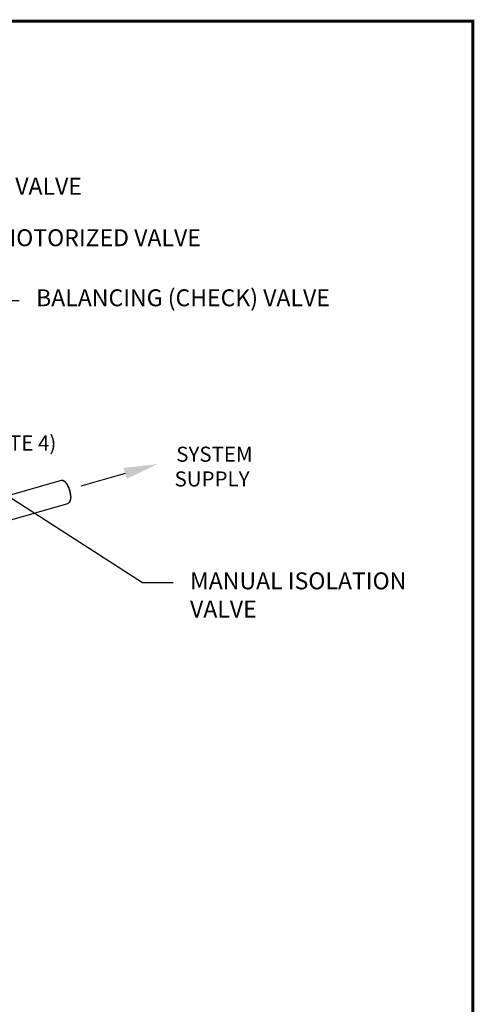
# Model space of a CAD drawing. Extents: x 19 to 29.8, y 0.6 to 8.7.
# Drawn here: x 27.4 to 29.8, y 3.5 to 8.7 of the extents above; entities that cross this region are included whole.
import ezdxf
from ezdxf import colors
from ezdxf.entities.mleader import LeaderData, LeaderLine
from ezdxf.math import Vec2, Vec3

# ---------------------------------------------------------------- set-up
doc = ezdxf.new("R2010")
doc.units = 0
doc.header["$MEASUREMENT"] = 0
doc.layers.get('0').update_dxf_attribs({"linetype": 'CONTINUOUS'})
doc.layers.add('D4', color=4, linetype='CONTINUOUS')
doc.layers.add('D7', color=7, linetype='CONTINUOUS')
doc.styles.add('SIM1', font='ROMANS')

# ---------------------------------------------------------------- blocks, each defined once
blk = doc.blocks.new('A$C1D3A009A')
at = {"color": 7, "linetype": 'Continuous'}
for p, q in [((9.2093, 4.2309), (8.6555, 4.071)), ((9.2093, 4.2309), (9.2093, 4.2309)), ((8.7122, 3.8745), (9.266, 4.0344)), ((9.266, 4.0344), (9.266, 4.0344))]:
    blk.add_line(p, q, dxfattribs=at)
at = {"color": 7, "linetype": 'Continuous', "flags": 128}
for points in [[(9.2093, 4.2309), (9.211, 4.2313), (9.2145, 4.2316), (9.2181, 4.2314), (9.2219, 4.2305), (9.2257, 4.2291), (9.2297, 4.227), (9.2337, 4.2244), (9.2377, 4.2212), (9.2417, 4.2174), (9.2457, 4.2132), (9.2496, 4.2084), (9.2535, 4.2032), (9.2572, 4.1975), (9.2609, 4.1914), (9.2644, 4.185), (9.2677, 4.1782), (9.2709, 4.1712), (9.2738, 4.1639)], [(9.2738, 4.1639), (9.2766, 4.1565), (9.279, 4.1489), (9.2813, 4.1411), (9.2832, 4.1334), (9.2849, 4.1256), (9.2863, 4.1179), (9.2874, 4.1102), (9.2882, 4.1027), (9.2887, 4.0954), (9.2888, 4.0883), (9.2887, 4.0815), (9.2882, 4.075), (9.2874, 4.0689), (9.2863, 4.0631), (9.2849, 4.0578), (9.2832, 4.053), (9.2813, 4.0486), (9.279, 4.0447), (9.2766, 4.0414), (9.2738, 4.0387), (9.2709, 4.0365), (9.2677, 4.0349), (9.266, 4.0344)]]:
    blk.add_lwpolyline(points, dxfattribs=at)
at = {"color": 7, "linetype": 'Continuous'}
blk.add_open_spline([(9.2115, 4.2313), (9.2127, 4.2317), (9.2157, 4.2325), (9.2207, 4.2321), (9.2262, 4.2305), (9.2302, 4.2286), (9.2328, 4.2269), (9.2342, 4.226), (9.2356, 4.2251), (9.237, 4.224), (9.2384, 4.2229), (9.2402, 4.2214), (9.2428, 4.219), (9.2462, 4.2155), (9.2502, 4.2109), (9.2548, 4.2049), (9.2598, 4.1974), (9.264, 4.1902), (9.2672, 4.1842), (9.2694, 4.1797), (9.2716, 4.1749), (9.2738, 4.1698), (9.2766, 4.1626), (9.2799, 4.1534), (9.2832, 4.1424), (9.2858, 4.1318), (9.288, 4.1208), (9.2896, 4.1097), (9.2906, 4.0987), (9.2909, 4.0888), (9.2906, 4.0794), (9.2897, 4.0702), (9.288, 4.0619), (9.2858, 4.0547), (9.2832, 4.0486), (9.2799, 4.0433), (9.2765, 4.0396), (9.2732, 4.0372), (9.2705, 4.0357), (9.268, 4.0348), (9.2663, 4.0346), (9.2656, 4.0344)], degree=3, knots=[0, 0, 0, 0, 0.027043, 0.066857, 0.099948, 0.132711, 0.141241, 0.149748, 0.158233, 0.166695, 0.175135, 0.183552, 0.200888, 0.22205, 0.247039, 0.275852, 0.30849, 0.34495, 0.360613, 0.376888, 0.393776, 0.411276, 0.429388, 0.46634, 0.501506, 0.534884, 0.566476, 0.605807, 0.641962, 0.674941, 0.707912, 0.744072, 0.783427, 0.815048, 0.848466, 0.883682, 0.920694, 0.943165, 0.964692, 0.985271, 1, 1, 1, 1], dxfattribs=at)

msp = doc.modelspace()

# ---------------------------------------------------------------- linework, layer by layer
at = {"layer": 'D4', "color": 7, "const_width": 0.0153}
msp.add_lwpolyline([(19.0761, 8.7264), (19.0761, 0.5664), (29.7861, 0.5664), (29.7861, 8.7264)], close=True, dxfattribs=at)
at = {"layer": 'D7', "color": 7, "linetype": 'ByBlock', "lineweight": -2}
msp.add_lwpolyline([(27.9357, 6.3202), (27.699, 6.2519)], dxfattribs=at)
at = {"layer": 'D7', "color": 7, "linetype": 'Continuous'}
msp.add_solid([(27.9274, 6.3491), (28.1087, 6.3702), (27.944, 6.2914)], dxfattribs=at)

# ---------------------------------------------------------------- block references
at = {"layer": 'D7', "color": 7, "linetype": 'Continuous', "xscale": 0.625, "yscale": 0.625, "zscale": 0.625}
msp.add_blockref('A$C1D3A009A', (21.8388, 3.639), dxfattribs=at)

# ---------------------------------------------------------------- texts
at = {"color": 7, "linetype": 'Continuous', "style": 'SIM1'}
for s, p in [('(NOTE 4)', (27.1207, 6.442)), ('SYSTEM', (28.2074, 6.3824)), ('SUPPLY', (28.1984, 6.2509))]:
    msp.add_text(s, height=0.08, dxfattribs=at).set_placement(p)

# ---------------------------------------------------------------- leaders
at = {"color": 7, "linetype": 'Continuous'}
ml = msp.add_multileader_mtext('Standard', dxfattribs=at)
ml.set_content('RELIEF VALVE', color=7, style='SIM1')
ml.set_leader_properties()
ml.build(insert=Vec2(0, 0))
ml.multileader.update_dxf_attribs({"text_right_attachment_type": 6, "dogleg_length": 0.36, "arrow_head_size": 0.09})
ctx = ml.context
ctx.base_point, ctx.char_height, ctx.arrow_head_size, ctx.landing_gap_size, ctx.plane_origin = Vec3(26.84, 7.8391), 0.09, 0.09, 0.09, Vec3(26.1469, 6.7905)
ctx.right_attachment = 6
notes = []
notes.append((ctx, [(0, (1, 1, 0), (26.6771, 7.8391), (1, 0), 0.1629, [(0, [(26.417, 6.9584)], 0, [])])]))
ctx.mtext.insert, ctx.mtext.flow_direction = Vec3(26.93, 7.8931), 5
ml = msp.add_multileader_mtext('Standard', dxfattribs=at)
ml.set_content('MOTORIZED VALVE', color=7, style='SIM1')
ml.set_leader_properties()
ml.build(insert=Vec2(0, 0))
ml.multileader.update_dxf_attribs({"text_right_attachment_type": 6, "dogleg_length": 0.36, "arrow_head_size": 0.09})
ctx = ml.context
ctx.base_point, ctx.char_height, ctx.arrow_head_size, ctx.landing_gap_size, ctx.plane_origin = Vec3(27.1657, 7.565), 0.09, 0.09, 0.09, Vec3(26.4726, 6.5164)
ctx.right_attachment = 6
notes.append((ctx, [(0, (1, 1, 0), (27.0028, 7.565), (1, 0), 0.1629, [(0, [(26.6931, 7.0817)], 0, [])])]))
ctx.mtext.insert, ctx.mtext.flow_direction = Vec3(27.2557, 7.619), 5
ml = msp.add_multileader_mtext('Standard', dxfattribs=at)
ml.set_content('BALANCING (CHECK) VALVE', color=7, style='SIM1')
ml.set_leader_properties()
ml.build(insert=Vec2(0, 0))
ml.multileader.update_dxf_attribs({"text_right_attachment_type": 6, "dogleg_length": 0.36, "arrow_head_size": 0.09})
ctx = ml.context
ctx.base_point, ctx.char_height, ctx.arrow_head_size, ctx.landing_gap_size, ctx.plane_origin = Vec3(27.3714, 7.2395), 0.09, 0.09, 0.09, Vec3(26.6783, 6.1909)
ctx.right_attachment = 6
notes.append((ctx, [(0, (1, 1, 0), (27.2085, 7.2395), (1, 0), 0.1629, [(0, [(26.7946, 6.6093)], 0, [])])]))
ctx.mtext.insert, ctx.mtext.flow_direction = Vec3(27.4614, 7.2995), 5
ml = msp.add_multileader_mtext('Standard', dxfattribs=at)
ml.set_content('MANUAL ISOLATION\\PVALVE', color=7, style='SIM1')
ml.set_leader_properties()
ml.build(insert=Vec2(0, 0))
ml.multileader.update_dxf_attribs({"text_right_attachment_type": 6, "dogleg_length": 0.36, "arrow_head_size": 0.09})
ctx = ml.context
ctx.base_point, ctx.char_height, ctx.arrow_head_size, ctx.landing_gap_size, ctx.plane_origin = Vec3(28.1907, 5.7396), 0.09, 0.09, 0.09, Vec3(27.1068, 5.8654)
ctx.right_attachment = 6
notes.append((ctx, [(0, (1, 1, 0), (28.0278, 5.7396), (1, 0), 0.1629, [(0, [(27.1661, 6.2946)], 0, [])])]))
ctx.mtext.insert, ctx.mtext.flow_direction = Vec3(28.2807, 5.7936), 5
for ctx, leaders in notes:
    for number, flags, end, landing, length, lines in leaders:
        leader = LeaderData()
        leader.index, (leader.has_last_leader_line, leader.has_dogleg_vector, leader.attachment_direction) = number, flags
        leader.last_leader_point, leader.dogleg_vector, leader.dogleg_length = Vec3(end), Vec3(landing), length
        for number, points, colour, breaks in lines:
            line = LeaderLine()
            line.index, line.vertices, line.color, line.breaks = number, Vec3.list(points), colors.encode_raw_color(colour), breaks
            leader.lines.append(line)
        ctx.leaders.append(leader)

doc.saveas('drawing.dxf')
